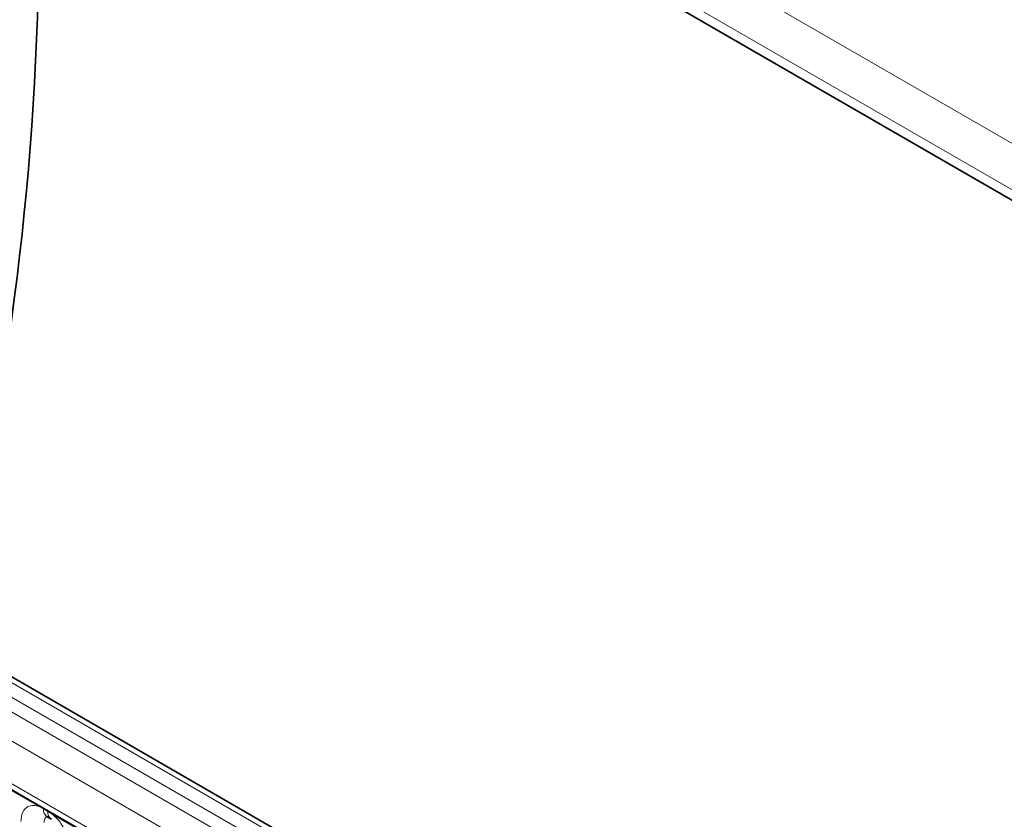
# Model space of a CAD drawing. Units: millimetres. Extents: x 15 to 416, y 5 to 292.
# Drawn here: x 260 to 274, y 262 to 273 of the extents above; entities that cross this region are included whole.
import ezdxf

# ---------------------------------------------------------------- set-up
doc = ezdxf.new("R2010")
doc.units = ezdxf.units.MM

msp = doc.modelspace()

# ---------------------------------------------------------------- linework, layer by layer
at = {"color": 8, "linetype": 'Continuous', "lineweight": 18}
for p, q in [((260.8599, 278.9557), (291.6354, 261.1894)), ((291.5773, 260.5726), (260.5814, 278.4661)), ((260.5814, 278.3185), (291.3825, 260.5374)), ((314.8327, 232.1018), (244.3373, 272.7979)), ((244.1574, 272.6977), (314.6559, 231.9997)), ((243.9806, 272.592), (314.4761, 231.8959)), ((314.2999, 231.5911), (243.8063, 272.2862)), ((244.4397, 271.3185), (313.6665, 231.3547)), ((260.4598, 261.9731), (259.9152, 262.2874)), ((260.521, 261.9387), (260.4598, 261.9731)), ((260.5825, 261.9032), (260.521, 261.9387)), ((260.6436, 261.867), (260.5825, 261.9032)), ((261.1881, 261.5526), (260.6436, 261.867))]:
    msp.add_line(p, q, dxfattribs=at)
at = {"color": 7, "linetype": 'Continuous', "lineweight": 35}
for p, q in [((260.5814, 278.3185), (291.3825, 260.5374)), ((314.9555, 232.1136), (244.4614, 272.8091)), ((244.4915, 271.2041), (313.7183, 231.2403)), ((260.5727, 261.8302), (260.6342, 261.7947))]:
    msp.add_line(p, q, dxfattribs=at)
msp.add_arc((220.0208, 274.394), 40.4375, 345.56181, 359.41652, dxfattribs=at)
at = {"color": 8, "linetype": 'Continuous', "lineweight": 18}
for centre, radius, start, end in [((260.4369, 261.9744), 0.023, 356.67958, 38.09252), ((260.4986, 261.9393), 0.0224, 358.37935, 38.33592), ((260.6395, 261.9286), 0.1189, 175.14198, 235.83099), ((260.5601, 261.9038), 0.0224, 358.37935, 38.33592), ((260.7004, 261.893), 0.1183, 175.04318, 236.92624), ((260.6207, 261.8683), 0.023, 356.67958, 38.09252)]:
    msp.add_arc(centre, radius, start, end, dxfattribs=at)
for points, knots in [([(260.2053, 261.7624), (260.207, 261.7902), (260.2113, 261.8575), (260.2459, 261.9268), (260.3043, 261.9765), (260.3741, 261.9952), (260.4341, 261.9797), (260.4598, 261.9731)], [0, 0, 0, 0, 0.172764, 0.4177222, 0.5710003, 0.8158804, 1, 1, 1, 1]), ([(260.5654, 261.8335), (260.5616, 261.8306), (260.5475, 261.8198), (260.5346, 261.791), (260.5326, 261.7612), (260.5318, 261.7489)], [0, 0, 0, 0, 0.1786505, 0.6602529, 1, 1, 1, 1]), ([(260.6436, 261.867), (260.6479, 261.8634), (260.6869, 261.8314), (260.745, 261.7686), (260.8176, 261.659), (260.8721, 261.5384), (260.896, 261.4313), (260.8976, 261.3762), (260.898, 261.3625)], [0, 0, 0, 0, 0.0309785, 0.2760126, 0.4293382, 0.6742942, 0.9192491, 1, 1, 1, 1])]:
    msp.add_open_spline(points, degree=3, knots=knots, dxfattribs=at)
at = {"color": 7, "linetype": 'Continuous', "lineweight": 35}
msp.add_open_spline([(260.5526, 261.8395), (260.5527, 261.8399), (260.553, 261.8404), (260.5674, 261.8325), (260.5737, 261.8291)], degree=3, knots=[0, 0, 0, 0, 0.56439182, 1, 1, 1, 1], dxfattribs=at)

doc.saveas('drawing.dxf')
